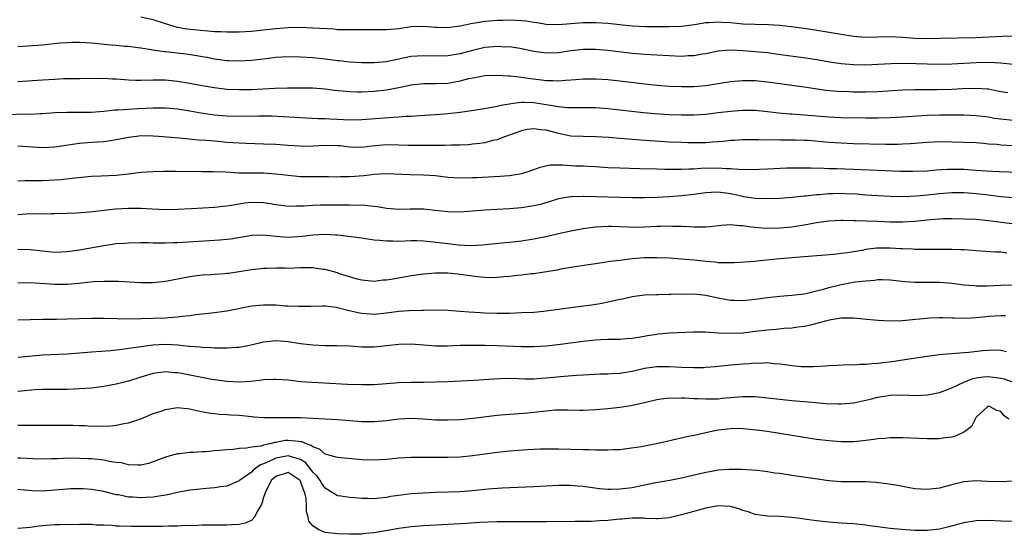
# Model space of a CAD drawing. Units: inches. Extents: x 2626370 to 2628000, y 1449000 to 1452000.
# Drawn here: x 2626871 to 2627032, y 1450620 to 1450704 of the extents above; entities that cross this region are included whole.
import ezdxf

# ---------------------------------------------------------------- set-up
doc = ezdxf.new("R2010")
doc.units = ezdxf.units.IN
doc.header["$MEASUREMENT"] = 0
doc.layers.add('LD26251449_2ft', color=26, linetype='Continuous')

msp = doc.modelspace()

# ---------------------------------------------------------------- linework, layer by layer
at = {"layer": 'LD26251449_2ft'}
for points, elevation in [([(2627035, 1450701.29), (2627031.25, 1450701.25), (2627026.95, 1450701.05), (2627021, 1450700.91), (2627019, 1450700.88), (2627017, 1450700.95), (2627015, 1450701.1), (2627013, 1450701.19), (2627009, 1450701.12), (2627007, 1450701.28), (2627005, 1450701.57), (2627002.07, 1450702.07), (2626999, 1450702.55), (2626996.85, 1450702.85), (2626995.05, 1450703.05), (2626993.16, 1450703.16), (2626991, 1450703.2), (2626989, 1450703.29), (2626987, 1450703.47), (2626985.55, 1450703.55), (2626985, 1450703.6), (2626983.49, 1450703.49), (2626983, 1450703.48), (2626981.15, 1450703.15), (2626979, 1450702.87), (2626977, 1450702.82), (2626973.16, 1450702.84), (2626971, 1450702.94), (2626969, 1450703.14), (2626967, 1450703.36), (2626965, 1450703.51), (2626963, 1450703.49), (2626959, 1450703.16), (2626957, 1450703.2), (2626955.47, 1450703.47), (2626955, 1450703.52), (2626953.74, 1450703.75), (2626953, 1450703.83), (2626951, 1450703.94), (2626949.89, 1450703.89), (2626949, 1450703.89), (2626947.76, 1450703.76), (2626947, 1450703.72), (2626945.42, 1450703.42), (2626945, 1450703.36), (2626943, 1450702.92), (2626941.28, 1450702.72), (2626941, 1450702.67), (2626939.27, 1450702.73), (2626939, 1450702.73), (2626937, 1450702.89), (2626935, 1450702.81), (2626933, 1450702.53), (2626931, 1450702.36), (2626927, 1450702.37), (2626925, 1450702.33), (2626923.66, 1450702.34), (2626923, 1450702.37), (2626922.43, 1450702.43), (2626919, 1450702.63), (2626917, 1450702.71), (2626915, 1450702.69), (2626913, 1450702.52), (2626911, 1450702.27), (2626909, 1450702.07), (2626907, 1450701.97), (2626905.98, 1450701.98), (2626905, 1450701.96), (2626904.02, 1450702.02), (2626903, 1450702.04), (2626901.89, 1450702.11), (2626899.66, 1450702.34), (2626898.48, 1450702.48), (2626897, 1450702.74), (2626895, 1450703.31), (2626893, 1450703.96), (2626891, 1450704.38)], 10856), ([(2627033, 1450696.69), (2627031, 1450696.92), (2627029.03, 1450697.03), (2627027, 1450696.99), (2627023, 1450696.77), (2627021, 1450696.71), (2627019, 1450696.73), (2627017.19, 1450696.81), (2627015, 1450696.88), (2627013.17, 1450696.83), (2627011, 1450696.69), (2627009, 1450696.6), (2627007, 1450696.63), (2627005, 1450696.8), (2627003.1, 1450697.1), (2627001.39, 1450697.39), (2626999.66, 1450697.66), (2626994.4, 1450698.4), (2626993, 1450698.58), (2626991, 1450698.78), (2626989, 1450698.94), (2626986.99, 1450699.01), (2626985, 1450698.87), (2626983, 1450698.45), (2626982.37, 1450698.37), (2626981, 1450698.12), (2626980.1, 1450698.1), (2626979, 1450698.03), (2626977, 1450698.1), (2626975, 1450698.2), (2626973, 1450698.33), (2626971, 1450698.52), (2626967, 1450698.96), (2626965, 1450699.12), (2626963, 1450699.12), (2626961, 1450698.91), (2626959, 1450698.61), (2626957, 1450698.53), (2626955, 1450698.81), (2626953, 1450699.27), (2626952.7, 1450699.3), (2626951, 1450699.57), (2626950.45, 1450699.55), (2626949, 1450699.63), (2626948.43, 1450699.57), (2626947, 1450699.45), (2626945, 1450699), (2626943, 1450698.46), (2626941, 1450698.12), (2626939, 1450698.07), (2626937, 1450698.14), (2626935, 1450698.01), (2626933.72, 1450697.72), (2626933, 1450697.59), (2626931.19, 1450697.19), (2626931, 1450697.16), (2626929, 1450696.97), (2626927, 1450696.95), (2626925, 1450697.06), (2626923.29, 1450697.29), (2626923, 1450697.32), (2626921, 1450697.59), (2626919, 1450697.78), (2626917, 1450697.89), (2626915, 1450697.94), (2626913, 1450697.83), (2626911, 1450697.58), (2626909, 1450697.38), (2626907, 1450697.27), (2626905.3, 1450697.3), (2626905, 1450697.31), (2626903, 1450697.56), (2626901.82, 1450697.82), (2626901, 1450697.95), (2626900.13, 1450698.13), (2626898.39, 1450698.39), (2626895, 1450698.79), (2626894.79, 1450698.79), (2626893, 1450699.04), (2626891, 1450699.38), (2626890.58, 1450699.42), (2626889, 1450699.63), (2626888.35, 1450699.65), (2626887, 1450699.79), (2626886.14, 1450699.86), (2626883, 1450700.2), (2626881, 1450700.3), (2626879.73, 1450700.27), (2626879, 1450700.24), (2626877.85, 1450700.15), (2626875, 1450699.84), (2626871, 1450699.58)], 10858), ([(2626871, 1450693.94), (2626875, 1450694.22), (2626877, 1450694.34), (2626878.4, 1450694.4), (2626881, 1450694.44), (2626885, 1450694.48), (2626886.38, 1450694.38), (2626887, 1450694.36), (2626887.68, 1450694.32), (2626889, 1450694.18), (2626890.13, 1450694.13), (2626891, 1450694.13), (2626893, 1450694.22), (2626895, 1450694.21), (2626897, 1450694), (2626899, 1450693.66), (2626899.54, 1450693.54), (2626901, 1450693.27), (2626902.94, 1450692.94), (2626905, 1450692.71), (2626907, 1450692.63), (2626909, 1450692.66), (2626912.83, 1450692.83), (2626914.89, 1450692.89), (2626916.91, 1450692.91), (2626919, 1450692.88), (2626921, 1450692.75), (2626922.55, 1450692.55), (2626924.36, 1450692.36), (2626925, 1450692.32), (2626926.28, 1450692.28), (2626927, 1450692.27), (2626929, 1450692.36), (2626931, 1450692.58), (2626933, 1450692.97), (2626935, 1450693.41), (2626937, 1450693.62), (2626937.6, 1450693.6), (2626939, 1450693.59), (2626941, 1450693.68), (2626941.84, 1450693.84), (2626943, 1450694.04), (2626944.42, 1450694.42), (2626945, 1450694.55), (2626945.4, 1450694.6), (2626947, 1450694.92), (2626949, 1450694.97), (2626950.84, 1450694.84), (2626951.15, 1450694.85), (2626953, 1450694.66), (2626954.44, 1450694.44), (2626956.23, 1450694.23), (2626957, 1450694.11), (2626958.1, 1450694.1), (2626959, 1450694.02), (2626960.14, 1450694.14), (2626961, 1450694.18), (2626961.76, 1450694.24), (2626963, 1450694.36), (2626965, 1450694.39), (2626967, 1450694.25), (2626969, 1450694.05), (2626971.72, 1450693.72), (2626973, 1450693.55), (2626975, 1450693.33), (2626977, 1450693.19), (2626979, 1450693.13), (2626981, 1450693.13), (2626983, 1450693.29), (2626987, 1450693.95), (2626989, 1450694.12), (2626989.88, 1450694.12), (2626991, 1450694.09), (2626993, 1450693.89), (2626996.6, 1450693.4), (2626999, 1450693.07), (2627000.78, 1450692.78), (2627002.52, 1450692.52), (2627004.36, 1450692.36), (2627006.29, 1450692.29), (2627007, 1450692.27), (2627009, 1450692.27), (2627011, 1450692.33), (2627015, 1450692.56), (2627017, 1450692.63), (2627019, 1450692.65), (2627020.65, 1450692.65), (2627023, 1450692.68), (2627024.78, 1450692.78), (2627027, 1450692.87), (2627028.75, 1450692.75), (2627029, 1450692.72), (2627030.44, 1450692.44), (2627031, 1450692.32), (2627032.12, 1450692.12)], 10860), ([(2627033, 1450687.61), (2627031, 1450687.79), (2627029.94, 1450687.94), (2627029, 1450688.11), (2627027, 1450688.37), (2627025, 1450688.44), (2627021, 1450688.45), (2627019, 1450688.39), (2627015, 1450688.14), (2627013, 1450688.04), (2627011, 1450687.99), (2627009, 1450687.99), (2627005, 1450688.04), (2627003, 1450688.12), (2627001, 1450688.27), (2626999, 1450688.46), (2626997, 1450688.62), (2626996.64, 1450688.64), (2626994.8, 1450688.8), (2626993, 1450689.01), (2626991, 1450689.21), (2626989, 1450689.23), (2626987, 1450689.06), (2626985, 1450688.81), (2626983, 1450688.58), (2626981, 1450688.48), (2626979, 1450688.46), (2626977, 1450688.51), (2626974.65, 1450688.65), (2626972.82, 1450688.82), (2626967, 1450689.5), (2626965, 1450689.64), (2626961.67, 1450689.67), (2626961, 1450689.65), (2626960.33, 1450689.67), (2626959, 1450689.82), (2626958.04, 1450689.96), (2626957, 1450690.15), (2626955, 1450690.46), (2626953.46, 1450690.54), (2626953, 1450690.53), (2626951.62, 1450690.38), (2626951, 1450690.27), (2626949.91, 1450690.09), (2626949, 1450689.86), (2626947.57, 1450689.57), (2626946.56, 1450689.44), (2626944.84, 1450689.16), (2626943, 1450688.89), (2626941, 1450688.65), (2626939, 1450688.5), (2626936.35, 1450688.35), (2626935, 1450688.24), (2626934.22, 1450688.22), (2626933, 1450688.12), (2626932.09, 1450688.09), (2626927, 1450687.67), (2626925, 1450687.65), (2626923, 1450687.76), (2626921.8, 1450687.8), (2626921, 1450687.86), (2626919.88, 1450687.88), (2626917, 1450688.02), (2626916.09, 1450688.09), (2626914.2, 1450688.2), (2626912.28, 1450688.28), (2626910.29, 1450688.29), (2626907, 1450688.25), (2626905, 1450688.3), (2626903, 1450688.48), (2626900.79, 1450688.79), (2626899, 1450689.1), (2626897, 1450689.42), (2626895, 1450689.6), (2626893, 1450689.6), (2626890.51, 1450689.49), (2626889, 1450689.4), (2626887.26, 1450689.26), (2626886.75, 1450689.25), (2626885, 1450689.06), (2626882.91, 1450688.91), (2626880.89, 1450688.89), (2626879, 1450688.89), (2626877, 1450688.81), (2626875, 1450688.67), (2626874.67, 1450688.67), (2626873, 1450688.59), (2626872.6, 1450688.6), (2626865, 1450688.4)], 10862), ([(2627033, 1450683.48), (2627031, 1450683.59), (2627030.34, 1450683.66), (2627029, 1450683.76), (2627028.16, 1450683.84), (2627027, 1450683.93), (2627025, 1450684.03), (2627023, 1450684.07), (2627021, 1450684.09), (2627019, 1450684.01), (2627016.22, 1450683.78), (2627015, 1450683.72), (2627014.3, 1450683.7), (2627012.3, 1450683.7), (2627007, 1450683.81), (2627005, 1450683.88), (2627003, 1450684.01), (2626999.69, 1450684.31), (2626999, 1450684.35), (2626997.6, 1450684.4), (2626995.59, 1450684.41), (2626995, 1450684.4), (2626993.58, 1450684.42), (2626993, 1450684.41), (2626991.55, 1450684.46), (2626990.44, 1450684.44), (2626989, 1450684.45), (2626987.65, 1450684.35), (2626987, 1450684.33), (2626985.82, 1450684.18), (2626984.07, 1450684.06), (2626983, 1450683.97), (2626981, 1450683.93), (2626980.05, 1450683.95), (2626979, 1450683.98), (2626977, 1450684.07), (2626972.39, 1450684.39), (2626969, 1450684.65), (2626967.19, 1450684.81), (2626965, 1450684.95), (2626963, 1450684.97), (2626961, 1450685.06), (2626959, 1450685.47), (2626957, 1450686), (2626956.07, 1450686.07), (2626955, 1450686.23), (2626953.9, 1450686.1), (2626953, 1450685.92), (2626950.36, 1450685), (2626949.41, 1450684.59), (2626949, 1450684.46), (2626948.33, 1450684.33), (2626947, 1450683.96), (2626946.17, 1450683.83), (2626945, 1450683.71), (2626944.35, 1450683.65), (2626943, 1450683.58), (2626941.57, 1450683.57), (2626940.48, 1450683.52), (2626939, 1450683.53), (2626938.49, 1450683.51), (2626935, 1450683.5), (2626934.49, 1450683.51), (2626933, 1450683.59), (2626931, 1450683.63), (2626928.61, 1450683.39), (2626927, 1450683.19), (2626925, 1450683.25), (2626923.45, 1450683.45), (2626923, 1450683.49), (2626921, 1450683.53), (2626919, 1450683.41), (2626917.38, 1450683.38), (2626917, 1450683.39), (2626915, 1450683.51), (2626913, 1450683.66), (2626911, 1450683.76), (2626908.16, 1450683.84), (2626907, 1450683.89), (2626905.97, 1450683.97), (2626905, 1450684.03), (2626903, 1450684.2), (2626901.67, 1450684.33), (2626900.39, 1450684.39), (2626897.28, 1450684.72), (2626893.89, 1450685), (2626893, 1450685.06), (2626891.07, 1450685.07), (2626890.31, 1450685), (2626889, 1450684.84), (2626887, 1450684.44), (2626885.77, 1450684.23), (2626885, 1450684.14), (2626883.95, 1450684.05), (2626883, 1450683.99), (2626881, 1450683.83), (2626880.26, 1450683.74), (2626877, 1450683.25), (2626875, 1450683.16), (2626871, 1450683.4)], 10864), ([(2626871, 1450677.76), (2626872.2, 1450677.8), (2626875, 1450677.83), (2626877, 1450677.92), (2626878, 1450678), (2626880.27, 1450678.27), (2626883, 1450678.5), (2626884.56, 1450678.56), (2626887, 1450678.69), (2626889, 1450678.92), (2626891, 1450679.2), (2626893, 1450679.31), (2626894.67, 1450679.33), (2626895, 1450679.32), (2626896.67, 1450679.33), (2626901, 1450679.29), (2626902.71, 1450679.29), (2626904.78, 1450679.22), (2626907, 1450679.08), (2626909, 1450679.06), (2626911, 1450679.06), (2626912.93, 1450678.93), (2626915, 1450678.67), (2626917, 1450678.49), (2626919, 1450678.46), (2626921.53, 1450678.47), (2626923, 1450678.44), (2626923.51, 1450678.49), (2626925, 1450678.48), (2626927.35, 1450678.65), (2626929, 1450678.84), (2626930.96, 1450678.96), (2626934.79, 1450678.79), (2626937, 1450678.75), (2626939, 1450678.61), (2626941, 1450678.36), (2626943, 1450678.24), (2626945, 1450678.29), (2626945.68, 1450678.32), (2626949.47, 1450678.53), (2626951, 1450678.65), (2626953.05, 1450678.95), (2626954.56, 1450679.44), (2626956, 1450680), (2626957.65, 1450680.35), (2626959.64, 1450680.36), (2626961.77, 1450680.23), (2626963, 1450680.19), (2626963.87, 1450680.13), (2626965, 1450680.08), (2626967, 1450679.96), (2626969, 1450679.88), (2626972.2, 1450679.8), (2626975, 1450679.7), (2626976.32, 1450679.68), (2626977, 1450679.64), (2626978.34, 1450679.67), (2626979, 1450679.64), (2626980.28, 1450679.72), (2626981, 1450679.72), (2626982.18, 1450679.82), (2626985, 1450679.88), (2626986.22, 1450679.78), (2626987, 1450679.78), (2626988.34, 1450679.66), (2626990.37, 1450679.63), (2626993, 1450679.72), (2626996.13, 1450679.87), (2626998.09, 1450679.91), (2626999, 1450679.91), (2627000.11, 1450679.89), (2627002.18, 1450679.82), (2627003, 1450679.77), (2627004.25, 1450679.75), (2627007, 1450679.66), (2627014.67, 1450679.33), (2627016.68, 1450679.32), (2627019, 1450679.42), (2627020.45, 1450679.55), (2627022.34, 1450679.66), (2627023, 1450679.68), (2627025, 1450679.65), (2627027, 1450679.52), (2627028.61, 1450679.39), (2627030.72, 1450679.28), (2627037, 1450679.07)], 10866), ([(2627033, 1450675), (2627031, 1450675.16), (2627029.38, 1450675.38), (2627029, 1450675.42), (2627027, 1450675.67), (2627025.76, 1450675.76), (2627025, 1450675.83), (2627023, 1450675.82), (2627021, 1450675.67), (2627019, 1450675.44), (2627017.25, 1450675.25), (2627015.17, 1450675.17), (2627013, 1450675.23), (2627009, 1450675.46), (2627007.57, 1450675.57), (2627005.66, 1450675.66), (2627005, 1450675.69), (2627003.65, 1450675.65), (2627003, 1450675.64), (2627001.5, 1450675.5), (2627001, 1450675.49), (2626999.28, 1450675.28), (2626999, 1450675.27), (2626997.03, 1450675.03), (2626995, 1450674.88), (2626993, 1450674.82), (2626991, 1450674.89), (2626989.18, 1450675.18), (2626989, 1450675.19), (2626987.54, 1450675.54), (2626987, 1450675.64), (2626985.79, 1450675.79), (2626985, 1450675.92), (2626983.85, 1450675.85), (2626983, 1450675.82), (2626981, 1450675.54), (2626979, 1450675.33), (2626977, 1450675.17), (2626975.05, 1450675.05), (2626973.01, 1450675.01), (2626971.02, 1450675.02), (2626969, 1450675.06), (2626965, 1450675.18), (2626963.2, 1450675.2), (2626963, 1450675.21), (2626961.15, 1450675.15), (2626961, 1450675.16), (2626959, 1450674.82), (2626957.62, 1450674.38), (2626956.06, 1450673.94), (2626955, 1450673.69), (2626953, 1450673.37), (2626951, 1450673.2), (2626947, 1450672.97), (2626943, 1450672.69), (2626941, 1450672.7), (2626938.94, 1450672.94), (2626937, 1450673.13), (2626934.86, 1450673.14), (2626933, 1450673.12), (2626931, 1450673.29), (2626929.53, 1450673.53), (2626929, 1450673.6), (2626928.37, 1450673.63), (2626927, 1450673.81), (2626926.24, 1450673.76), (2626925, 1450673.82), (2626923.83, 1450673.83), (2626923, 1450673.78), (2626920.22, 1450673.78), (2626919, 1450673.74), (2626917.62, 1450673.62), (2626917, 1450673.62), (2626916.36, 1450673.64), (2626915, 1450673.61), (2626914.28, 1450673.72), (2626913, 1450673.88), (2626912.05, 1450674.05), (2626911, 1450674.19), (2626909, 1450674.23), (2626907.89, 1450674.11), (2626907, 1450673.99), (2626905.75, 1450673.75), (2626905, 1450673.65), (2626904.39, 1450673.61), (2626903, 1450673.43), (2626899.19, 1450673.19), (2626897, 1450673.08), (2626895, 1450673.06), (2626892.85, 1450673.15), (2626891, 1450673.26), (2626889, 1450673.26), (2626886.87, 1450673.13), (2626882.68, 1450672.68), (2626880.51, 1450672.51), (2626879, 1450672.43), (2626877, 1450672.38), (2626876.39, 1450672.39), (2626875, 1450672.36), (2626874.37, 1450672.37), (2626872.32, 1450672.32), (2626871, 1450672.25)], 10868), ([(2626871, 1450666.66), (2626873, 1450666.6), (2626875, 1450666.37), (2626877, 1450666.18), (2626879, 1450666.26), (2626881, 1450666.55), (2626885, 1450667.26), (2626887, 1450667.54), (2626888.36, 1450667.64), (2626889, 1450667.7), (2626891, 1450667.73), (2626892.28, 1450667.72), (2626893, 1450667.69), (2626894.3, 1450667.7), (2626895, 1450667.67), (2626896.27, 1450667.73), (2626897, 1450667.74), (2626903.86, 1450668.14), (2626905, 1450668.25), (2626905.67, 1450668.33), (2626909.06, 1450668.94), (2626911, 1450669), (2626913, 1450668.75), (2626915, 1450668.58), (2626917.26, 1450668.74), (2626919, 1450668.99), (2626921, 1450669.08), (2626922.71, 1450669), (2626923, 1450668.98), (2626925.27, 1450668.73), (2626927, 1450668.47), (2626927.6, 1450668.4), (2626929, 1450668.18), (2626929.89, 1450668.11), (2626931, 1450667.98), (2626932.01, 1450667.99), (2626933, 1450667.97), (2626935, 1450668.04), (2626935.96, 1450668.04), (2626937, 1450668), (2626938.09, 1450667.91), (2626941, 1450667.55), (2626942.64, 1450667.36), (2626944.74, 1450667.26), (2626946.65, 1450667.35), (2626950.29, 1450667.71), (2626951, 1450667.76), (2626953, 1450667.98), (2626955, 1450668.3), (2626957.22, 1450668.78), (2626959, 1450669.2), (2626961, 1450669.63), (2626963, 1450670), (2626965, 1450670.28), (2626967, 1450670.39), (2626967.63, 1450670.37), (2626970.26, 1450670.26), (2626971, 1450670.25), (2626973, 1450670.3), (2626975, 1450670.39), (2626975.62, 1450670.38), (2626977, 1450670.43), (2626977.6, 1450670.4), (2626979, 1450670.37), (2626980.32, 1450670.32), (2626981, 1450670.27), (2626982.3, 1450670.3), (2626983, 1450670.27), (2626983.69, 1450670.31), (2626985.45, 1450670.55), (2626987, 1450670.67), (2626988.51, 1450670.51), (2626989, 1450670.52), (2626990.3, 1450670.3), (2626991, 1450670.25), (2626992.14, 1450670.14), (2626993, 1450670.08), (2626995, 1450670.12), (2626997, 1450670.3), (2626997.62, 1450670.38), (2626999, 1450670.62), (2627001, 1450671.01), (2627003, 1450671.28), (2627005, 1450671.36), (2627005.34, 1450671.34), (2627007, 1450671.32), (2627007.3, 1450671.3), (2627009, 1450671.26), (2627011, 1450671.18), (2627013, 1450671.08), (2627015, 1450671.07), (2627017, 1450671.22), (2627019.49, 1450671.49), (2627021, 1450671.59), (2627021.61, 1450671.61), (2627023, 1450671.61), (2627025, 1450671.6), (2627027, 1450671.53), (2627027.47, 1450671.47), (2627029, 1450671.32), (2627031.49, 1450671), (2627032.81, 1450670.81)], 10870), ([(2627031.98, 1450665.98), (2627031, 1450666.14), (2627030.16, 1450666.16), (2627027, 1450666.38), (2627026.44, 1450666.44), (2627025, 1450666.53), (2627024.56, 1450666.56), (2627023, 1450666.61), (2627019, 1450666.57), (2627018.58, 1450666.58), (2627017, 1450666.59), (2627016.63, 1450666.63), (2627015, 1450666.68), (2627014.71, 1450666.71), (2627013, 1450666.82), (2627011, 1450666.82), (2627010.78, 1450666.78), (2627009, 1450666.57), (2627008.45, 1450666.45), (2627007, 1450666.2), (2627006.05, 1450666.05), (2627005, 1450665.92), (2627003.8, 1450665.8), (2626999, 1450665.38), (2626997, 1450665.21), (2626995, 1450665.07), (2626991.3, 1450664.7), (2626991, 1450664.66), (2626987.57, 1450664.43), (2626987, 1450664.43), (2626985.6, 1450664.4), (2626985, 1450664.44), (2626984.51, 1450664.51), (2626983, 1450664.61), (2626981, 1450664.84), (2626979, 1450665.04), (2626977, 1450665.17), (2626975, 1450665.26), (2626973, 1450665.23), (2626971, 1450665.05), (2626969, 1450664.82), (2626967.36, 1450664.64), (2626966.48, 1450664.48), (2626963.88, 1450664.12), (2626961, 1450663.67), (2626959.37, 1450663.37), (2626958.76, 1450663.24), (2626957.05, 1450662.95), (2626955, 1450662.64), (2626954.61, 1450662.61), (2626953, 1450662.4), (2626952.34, 1450662.34), (2626951, 1450662.18), (2626950.12, 1450662.12), (2626949, 1450662.02), (2626948.01, 1450661.99), (2626947, 1450662.01), (2626945.88, 1450662.12), (2626945, 1450662.23), (2626943, 1450662.54), (2626942.57, 1450662.57), (2626941, 1450662.74), (2626940.73, 1450662.73), (2626939, 1450662.73), (2626937, 1450662.55), (2626935, 1450662.28), (2626933.89, 1450662.11), (2626931.72, 1450661.72), (2626931, 1450661.62), (2626930.42, 1450661.58), (2626929, 1450661.4), (2626927, 1450661.58), (2626926.24, 1450661.76), (2626923.36, 1450662.64), (2626923, 1450662.78), (2626921, 1450663.32), (2626920.64, 1450663.36), (2626919, 1450663.6), (2626917, 1450663.58), (2626915, 1450663.51), (2626914.47, 1450663.53), (2626913, 1450663.53), (2626911.51, 1450663.51), (2626911, 1450663.51), (2626909, 1450663.28), (2626907, 1450662.93), (2626905.29, 1450662.71), (2626905, 1450662.66), (2626904.62, 1450662.62), (2626903, 1450662.52), (2626902.47, 1450662.47), (2626901, 1450662.39), (2626899.75, 1450662.25), (2626899, 1450662.14), (2626895, 1450661.36), (2626893, 1450661.16), (2626891, 1450661.16), (2626887.37, 1450661.37), (2626885, 1450661.39), (2626883.32, 1450661.32), (2626880.93, 1450661.07), (2626879, 1450660.89), (2626877, 1450660.87), (2626873, 1450661.14), (2626871, 1450661.11)], 10872), ([(2626871, 1450655.12), (2626875, 1450655.27), (2626877.27, 1450655.27), (2626879, 1450655.3), (2626883, 1450655.42), (2626885, 1450655.41), (2626889.33, 1450655.33), (2626891, 1450655.35), (2626893, 1450655.4), (2626895, 1450655.48), (2626895.53, 1450655.53), (2626897, 1450655.63), (2626897.73, 1450655.73), (2626899, 1450655.86), (2626899.99, 1450655.99), (2626903, 1450656.34), (2626904.57, 1450656.57), (2626905, 1450656.62), (2626909, 1450657.42), (2626911, 1450657.61), (2626913, 1450657.57), (2626914.56, 1450657.44), (2626915, 1450657.43), (2626916.66, 1450657.34), (2626918.63, 1450657.37), (2626920.58, 1450657.42), (2626921, 1450657.4), (2626922.8, 1450657.2), (2626924.7, 1450656.7), (2626925, 1450656.67), (2626926.34, 1450656.34), (2626927, 1450656.23), (2626929, 1450656.09), (2626931, 1450656.27), (2626933, 1450656.53), (2626934.66, 1450656.66), (2626936.73, 1450656.73), (2626937, 1450656.72), (2626938.75, 1450656.75), (2626941, 1450656.69), (2626943, 1450656.57), (2626944.43, 1450656.43), (2626946.31, 1450656.31), (2626947, 1450656.28), (2626949, 1450656.23), (2626951, 1450656.25), (2626953, 1450656.31), (2626955, 1450656.41), (2626956.56, 1450656.56), (2626957, 1450656.6), (2626961, 1450657.14), (2626962.65, 1450657.35), (2626964.41, 1450657.59), (2626966.13, 1450657.87), (2626967, 1450658.07), (2626967.79, 1450658.21), (2626969, 1450658.52), (2626969.42, 1450658.58), (2626971, 1450658.94), (2626973, 1450659.19), (2626975, 1450659.28), (2626975.27, 1450659.27), (2626977, 1450659.31), (2626977.3, 1450659.3), (2626979, 1450659.35), (2626979.33, 1450659.33), (2626981, 1450659.35), (2626983, 1450659.17), (2626985, 1450658.74), (2626987, 1450658.34), (2626987.67, 1450658.33), (2626989, 1450658.27), (2626991, 1450658.49), (2626993, 1450658.76), (2626995.03, 1450658.97), (2626997, 1450659.13), (2626999, 1450659.4), (2626999.5, 1450659.5), (2627001, 1450659.85), (2627002.13, 1450660.13), (2627003, 1450660.39), (2627005, 1450660.88), (2627007.31, 1450661.31), (2627009, 1450661.51), (2627010.41, 1450661.59), (2627011, 1450661.7), (2627011.71, 1450661.71), (2627013, 1450661.67), (2627015.38, 1450661.38), (2627017, 1450661.26), (2627021, 1450661.25), (2627023, 1450661.12), (2627025, 1450660.86), (2627026.71, 1450660.71), (2627027, 1450660.7), (2627028.7, 1450660.7), (2627031, 1450660.81), (2627033, 1450660.85)], 10874), ([(2627031.78, 1450655.78), (2627031, 1450655.8), (2627029, 1450655.68), (2627027.51, 1450655.51), (2627027, 1450655.47), (2627025.38, 1450655.38), (2627023.41, 1450655.41), (2627023, 1450655.44), (2627021.46, 1450655.46), (2627021, 1450655.48), (2627019.39, 1450655.39), (2627019, 1450655.38), (2627017.19, 1450655.19), (2627014.98, 1450654.98), (2627012.94, 1450654.94), (2627011.04, 1450655.04), (2627009.21, 1450655.21), (2627007, 1450655.43), (2627005.44, 1450655.44), (2627005, 1450655.39), (2627003.07, 1450655.07), (2626999.78, 1450654.22), (2626999, 1450654.08), (2626997.95, 1450653.95), (2626997, 1450653.79), (2626995.71, 1450653.71), (2626994.42, 1450653.58), (2626993, 1450653.46), (2626991, 1450653.22), (2626989, 1450652.99), (2626987, 1450652.92), (2626984.99, 1450652.99), (2626982.89, 1450653.11), (2626981, 1450653.11), (2626977, 1450652.95), (2626975.21, 1450652.79), (2626975, 1450652.78), (2626973.46, 1450652.54), (2626972.32, 1450652.32), (2626971, 1450652.11), (2626969.95, 1450652.05), (2626969, 1450651.95), (2626968.08, 1450651.92), (2626967, 1450651.92), (2626965.88, 1450651.88), (2626965, 1450651.82), (2626963, 1450651.61), (2626958.91, 1450651.09), (2626957, 1450650.88), (2626955, 1450650.75), (2626953, 1450650.74), (2626949, 1450650.91), (2626947, 1450650.97), (2626945, 1450650.98), (2626943, 1450650.94), (2626940.87, 1450650.86), (2626939, 1450650.86), (2626937, 1450651.01), (2626935, 1450651.18), (2626933, 1450651.15), (2626931, 1450650.89), (2626929, 1450650.68), (2626927, 1450650.71), (2626925, 1450650.84), (2626922.89, 1450650.89), (2626921, 1450650.92), (2626919, 1450651.04), (2626917, 1450651.26), (2626915, 1450651.54), (2626914.4, 1450651.6), (2626913, 1450651.71), (2626911.56, 1450651.56), (2626911, 1450651.53), (2626908.98, 1450651.02), (2626907, 1450650.63), (2626906.62, 1450650.62), (2626905, 1450650.51), (2626904.55, 1450650.55), (2626903, 1450650.54), (2626902.58, 1450650.58), (2626901, 1450650.62), (2626900.67, 1450650.67), (2626899, 1450650.78), (2626898.82, 1450650.82), (2626897, 1450651), (2626895, 1450651.11), (2626892.98, 1450651.02), (2626891, 1450650.77), (2626890.71, 1450650.71), (2626889, 1450650.47), (2626888.36, 1450650.36), (2626886.12, 1450650.12), (2626883, 1450649.87), (2626881, 1450649.69), (2626879, 1450649.54), (2626875, 1450649.38), (2626871.03, 1450649.03)], 10876), ([(2627031.95, 1450649.95), (2627031, 1450650.13), (2627030.18, 1450650.18), (2627029, 1450650.16), (2627028.08, 1450650.08), (2627025.81, 1450649.81), (2627023.64, 1450649.64), (2627023, 1450649.61), (2627021.48, 1450649.48), (2627021, 1450649.45), (2627019, 1450649.19), (2627015.39, 1450648.61), (2627013.64, 1450648.36), (2627011, 1450648.06), (2627010.01, 1450647.99), (2627009, 1450647.87), (2627008.14, 1450647.86), (2627007, 1450647.78), (2627006.2, 1450647.8), (2627004.28, 1450647.72), (2627003, 1450647.64), (2627002.42, 1450647.58), (2627000.53, 1450647.47), (2626999, 1450647.47), (2626998.49, 1450647.51), (2626997, 1450647.65), (2626996.25, 1450647.75), (2626995, 1450647.95), (2626994, 1450648), (2626993, 1450648.12), (2626991.95, 1450648.05), (2626991, 1450648.07), (2626990.01, 1450647.99), (2626989, 1450647.93), (2626987, 1450647.76), (2626984.52, 1450647.48), (2626983, 1450647.36), (2626982.65, 1450647.35), (2626981, 1450647.31), (2626979, 1450647.39), (2626977, 1450647.51), (2626975, 1450647.51), (2626973, 1450647.23), (2626971, 1450646.75), (2626969, 1450646.41), (2626967.64, 1450646.36), (2626967, 1450646.31), (2626965.7, 1450646.3), (2626963, 1450646.16), (2626961.94, 1450646.06), (2626959.91, 1450645.91), (2626957, 1450645.62), (2626955.53, 1450645.53), (2626955, 1450645.5), (2626953.5, 1450645.5), (2626952.47, 1450645.53), (2626950.43, 1450645.57), (2626948.49, 1450645.51), (2626945.29, 1450645.29), (2626941, 1450645.07), (2626939, 1450644.98), (2626937, 1450644.95), (2626935, 1450644.95), (2626933, 1450644.88), (2626931, 1450644.72), (2626929, 1450644.58), (2626927, 1450644.56), (2626924.63, 1450644.63), (2626920.81, 1450644.81), (2626918.92, 1450644.92), (2626917.06, 1450645.06), (2626915, 1450645.3), (2626913, 1450645.45), (2626912.59, 1450645.41), (2626911, 1450645.35), (2626910.7, 1450645.3), (2626908.9, 1450645.1), (2626907, 1450645.01), (2626905, 1450645.09), (2626903, 1450645.36), (2626902.57, 1450645.43), (2626897.6, 1450646.4), (2626897, 1450646.49), (2626896.5, 1450646.5), (2626895, 1450646.67), (2626893, 1450646.41), (2626891, 1450645.82), (2626889, 1450645.18), (2626887, 1450644.65), (2626885, 1450644.27), (2626883, 1450644.04), (2626881, 1450643.89), (2626879, 1450643.79), (2626875, 1450643.79), (2626873.73, 1450643.73), (2626871.54, 1450643.54), (2626871, 1450643.46)], 10878), ([(2626871, 1450638), (2626873, 1450637.99), (2626877, 1450638.01), (2626879, 1450637.99), (2626879.98, 1450637.98), (2626881, 1450637.94), (2626881.93, 1450637.93), (2626883, 1450637.86), (2626883.9, 1450637.9), (2626885, 1450637.84), (2626886.12, 1450637.88), (2626887, 1450638), (2626888.27, 1450638.27), (2626889, 1450638.39), (2626891, 1450639.05), (2626893, 1450639.87), (2626894.3, 1450640.3), (2626895, 1450640.57), (2626897, 1450640.85), (2626899, 1450640.65), (2626900.34, 1450640.34), (2626902.02, 1450640.02), (2626903, 1450639.89), (2626903.81, 1450639.8), (2626905, 1450639.74), (2626905.68, 1450639.68), (2626907, 1450639.6), (2626909, 1450639.39), (2626909.38, 1450639.38), (2626911, 1450639.23), (2626913.22, 1450639.22), (2626915, 1450639.27), (2626915.25, 1450639.25), (2626917, 1450639.22), (2626923, 1450638.9), (2626927, 1450638.62), (2626929, 1450638.57), (2626931, 1450638.74), (2626933, 1450639.03), (2626935, 1450639.13), (2626937.01, 1450639.01), (2626939, 1450638.87), (2626941, 1450638.85), (2626943, 1450638.93), (2626945.11, 1450639.11), (2626949, 1450639.61), (2626951, 1450639.81), (2626951.85, 1450639.85), (2626954.01, 1450640.01), (2626955, 1450640.11), (2626957, 1450640.35), (2626958.47, 1450640.47), (2626959, 1450640.5), (2626960.5, 1450640.5), (2626962.46, 1450640.46), (2626963, 1450640.44), (2626965, 1450640.52), (2626967, 1450640.71), (2626969, 1450640.95), (2626970.79, 1450641.21), (2626973, 1450641.68), (2626975, 1450642.17), (2626975.71, 1450642.29), (2626977, 1450642.43), (2626978.41, 1450642.41), (2626979, 1450642.44), (2626979.58, 1450642.42), (2626981, 1450642.33), (2626981.68, 1450642.32), (2626983, 1450642.26), (2626984.27, 1450642.27), (2626985, 1450642.3), (2626985.63, 1450642.37), (2626989, 1450642.65), (2626991, 1450642.64), (2626993, 1450642.45), (2626995, 1450642.22), (2626997, 1450642.02), (2627000.28, 1450641.72), (2627002.45, 1450641.55), (2627004.52, 1450641.48), (2627005, 1450641.49), (2627006.41, 1450641.59), (2627007, 1450641.65), (2627009, 1450642.05), (2627009.75, 1450642.25), (2627011, 1450642.55), (2627013, 1450642.88), (2627015, 1450642.92), (2627017.15, 1450642.85), (2627019.05, 1450642.95), (2627021, 1450643.32), (2627021.46, 1450643.46), (2627023, 1450644.05), (2627024.97, 1450645), (2627026.43, 1450645.57), (2627027, 1450645.68), (2627028.16, 1450645.84), (2627029, 1450645.91), (2627029.82, 1450645.82), (2627031, 1450645.63), (2627031.52, 1450645.52), (2627032.99, 1450644.99)], 10880), ([(2627032.33, 1450639), (2627031.54, 1450639.54), (2627031, 1450640.2), (2627030.36, 1450640.36), (2627029.28, 1450641), (2627029, 1450641.07), (2627028.84, 1450641), (2627027, 1450639.28), (2627026.81, 1450639), (2627026.22, 1450637.78), (2627025.09, 1450636.91), (2627025, 1450636.88), (2627023.75, 1450636.25), (2627023, 1450636.06), (2627021.94, 1450635.94), (2627021, 1450635.78), (2627020.23, 1450635.77), (2627019, 1450635.78), (2627015, 1450635.96), (2627014.05, 1450635.95), (2627013, 1450635.96), (2627012.15, 1450635.85), (2627011, 1450635.79), (2627010.34, 1450635.66), (2627009, 1450635.5), (2627008.57, 1450635.43), (2627007, 1450635.29), (2627005, 1450635.28), (2627003, 1450635.43), (2627001, 1450635.66), (2626999, 1450635.97), (2626995, 1450636.63), (2626992.58, 1450637), (2626991.19, 1450637.19), (2626989, 1450637.42), (2626987.43, 1450637.43), (2626987, 1450637.42), (2626985, 1450637.17), (2626984.16, 1450637), (2626983, 1450636.74), (2626981.55, 1450636.45), (2626981, 1450636.3), (2626979.88, 1450636.12), (2626977.54, 1450635.54), (2626976.65, 1450635.35), (2626974.95, 1450634.95), (2626973, 1450634.59), (2626972.47, 1450634.47), (2626970.12, 1450634.12), (2626969, 1450634), (2626967.97, 1450633.97), (2626967, 1450633.91), (2626965.95, 1450633.95), (2626965, 1450633.93), (2626963.97, 1450633.97), (2626963, 1450633.99), (2626959, 1450634.11), (2626957, 1450634.11), (2626956.09, 1450634.09), (2626953.98, 1450633.98), (2626951, 1450633.77), (2626949, 1450633.56), (2626945, 1450632.98), (2626943, 1450632.8), (2626941, 1450632.74), (2626939, 1450632.72), (2626937.28, 1450632.72), (2626936.71, 1450632.71), (2626935, 1450632.71), (2626933, 1450632.62), (2626931, 1450632.41), (2626929, 1450632.28), (2626927, 1450632.38), (2626923, 1450632.75), (2626921.24, 1450633.24), (2626921, 1450633.28), (2626920.08, 1450634.08), (2626919, 1450634.46), (2626918.71, 1450634.71), (2626917.83, 1450635), (2626917.28, 1450635.28), (2626917, 1450635.31), (2626916.68, 1450635.32), (2626915, 1450635.51), (2626914.52, 1450635.48), (2626913, 1450635.18), (2626912.83, 1450635.17), (2626912.23, 1450635), (2626911, 1450634.73), (2626910.6, 1450634.6), (2626909, 1450634.41), (2626908.23, 1450634.23), (2626907, 1450634.19), (2626906.05, 1450634.05), (2626905, 1450634), (2626903.87, 1450633.87), (2626903, 1450633.82), (2626901.68, 1450633.68), (2626901, 1450633.66), (2626899.54, 1450633.54), (2626899, 1450633.56), (2626897.35, 1450633.35), (2626897, 1450633.35), (2626895.8, 1450633), (2626895.16, 1450632.84), (2626893, 1450632.02), (2626892.23, 1450631.77), (2626891, 1450631.51), (2626890.53, 1450631.47), (2626889, 1450631.56), (2626887.85, 1450631.85), (2626887, 1450631.94), (2626885.9, 1450632.1), (2626885, 1450632.29), (2626883, 1450632.5), (2626882.51, 1450632.51), (2626881, 1450632.59), (2626879.4, 1450632.6), (2626877.46, 1450632.54), (2626876.49, 1450632.49), (2626875, 1450632.46), (2626873.5, 1450632.5), (2626871.39, 1450632.61), (2626871, 1450632.65)], 10882), ([(2627033, 1450628.88), (2627031, 1450628.8), (2627028.85, 1450628.85), (2627027, 1450628.94), (2627025, 1450628.79), (2627023, 1450628.3), (2627022.02, 1450628.02), (2627021, 1450627.76), (2627019, 1450627.53), (2627017, 1450627.66), (2627015.87, 1450627.87), (2627015, 1450627.99), (2627014.16, 1450628.16), (2627012.43, 1450628.43), (2627010.64, 1450628.64), (2627009, 1450628.75), (2627005, 1450628.79), (2627003, 1450628.95), (2627000.76, 1450629.24), (2626997, 1450629.79), (2626995, 1450630.11), (2626994.2, 1450630.2), (2626993, 1450630.41), (2626991.39, 1450630.61), (2626988.79, 1450630.79), (2626986.8, 1450630.8), (2626985, 1450630.65), (2626983.62, 1450630.38), (2626983, 1450630.29), (2626979, 1450629.37), (2626977.1, 1450629), (2626974.54, 1450628.54), (2626973, 1450628.21), (2626972.04, 1450628.04), (2626971, 1450627.81), (2626969, 1450627.56), (2626967.53, 1450627.53), (2626967, 1450627.54), (2626965.66, 1450627.66), (2626963, 1450628.01), (2626962.08, 1450628.08), (2626961, 1450628.16), (2626959, 1450628.15), (2626955, 1450627.94), (2626949.76, 1450627.76), (2626947.6, 1450627.6), (2626945, 1450627.32), (2626943, 1450627.16), (2626941.08, 1450627.08), (2626939, 1450627.03), (2626937, 1450626.95), (2626935, 1450626.8), (2626933.39, 1450626.61), (2626931.64, 1450626.36), (2626931, 1450626.24), (2626929.86, 1450626.14), (2626929, 1450626.02), (2626927.94, 1450626.06), (2626927, 1450626.06), (2626925.84, 1450626.16), (2626925, 1450626.22), (2626923.58, 1450626.42), (2626923, 1450626.49), (2626921.46, 1450627.46), (2626921, 1450627.72), (2626920.49, 1450628.49), (2626920.19, 1450629), (2626919.69, 1450629.69), (2626919, 1450630.36), (2626918.75, 1450630.75), (2626917.86, 1450631.86), (2626917, 1450632.42), (2626915, 1450633.03), (2626913, 1450632.63), (2626912.24, 1450632.24), (2626911, 1450631.7), (2626910.47, 1450631.53), (2626909.71, 1450631), (2626909.31, 1450630.69), (2626909, 1450630.35), (2626907.09, 1450629), (2626907, 1450628.91), (2626905, 1450628.08), (2626903.96, 1450627.96), (2626903, 1450627.81), (2626901.71, 1450627.71), (2626899, 1450627.4), (2626897, 1450627.04), (2626895.34, 1450626.66), (2626893.64, 1450626.36), (2626893, 1450626.29), (2626891.79, 1450626.21), (2626891, 1450626.18), (2626889.73, 1450626.27), (2626889, 1450626.29), (2626887.37, 1450626.63), (2626887, 1450626.68), (2626885, 1450627.21), (2626883, 1450627.53), (2626881.61, 1450627.61), (2626881, 1450627.63), (2626879.62, 1450627.62), (2626879, 1450627.6), (2626875, 1450627.28), (2626873.32, 1450627.32), (2626871.48, 1450627.48), (2626871, 1450627.54)], 10884), ([(2627033, 1450622.33), (2627031, 1450622.38), (2627029, 1450622.46), (2627027, 1450622.41), (2627025, 1450622.08), (2627022.56, 1450621.44), (2627021, 1450621.08), (2627019, 1450620.86), (2627017, 1450620.86), (2627014.82, 1450621), (2627013, 1450621.19), (2627011.38, 1450621.38), (2627011, 1450621.45), (2627009.62, 1450621.62), (2627009, 1450621.72), (2627007, 1450621.93), (2627006.01, 1450622.01), (2627005, 1450622.06), (2627003, 1450622.19), (2627001, 1450622.41), (2626999.35, 1450622.65), (2626998.75, 1450622.75), (2626997, 1450622.99), (2626995, 1450623.13), (2626993, 1450623.16), (2626991.4, 1450623.4), (2626991, 1450623.44), (2626989.89, 1450623.89), (2626989, 1450624.13), (2626988.36, 1450624.36), (2626987, 1450624.75), (2626985, 1450624.87), (2626983, 1450624.51), (2626979, 1450623.4), (2626977, 1450622.94), (2626975.24, 1450622.76), (2626975, 1450622.75), (2626973.18, 1450622.82), (2626972.85, 1450622.85), (2626971, 1450622.86), (2626969.29, 1450622.71), (2626969, 1450622.7), (2626967, 1450622.49), (2626965.59, 1450622.41), (2626965, 1450622.36), (2626964.33, 1450622.33), (2626961.66, 1450622.34), (2626957, 1450622.27), (2626949, 1450622.24), (2626946.15, 1450622.15), (2626944, 1450622), (2626937, 1450621.61), (2626935, 1450621.46), (2626933, 1450621.2), (2626929, 1450620.46), (2626927.66, 1450620.34), (2626927, 1450620.25), (2626925.75, 1450620.25), (2626925, 1450620.23), (2626923, 1450620.3), (2626921, 1450620.53), (2626919.85, 1450621), (2626919, 1450621.59), (2626918.38, 1450622.38), (2626918.26, 1450623), (2626917.97, 1450623.97), (2626917.98, 1450625), (2626917.92, 1450626.08), (2626917.71, 1450627), (2626917.48, 1450627.48), (2626917, 1450628.88), (2626916.92, 1450629), (2626915, 1450630.31), (2626913, 1450629.66), (2626912.63, 1450629.37), (2626912.23, 1450629), (2626911.22, 1450627), (2626911.2, 1450626.8), (2626911, 1450626.2), (2626910.73, 1450625.27), (2626910.58, 1450625), (2626909.93, 1450623.93), (2626909.5, 1450623), (2626909, 1450622.49), (2626907.98, 1450622.02), (2626907, 1450621.82), (2626905.79, 1450621.79), (2626905, 1450621.73), (2626901, 1450621.73), (2626900.31, 1450621.69), (2626897.63, 1450621.63), (2626897, 1450621.58), (2626895.57, 1450621.57), (2626894.5, 1450621.5), (2626891, 1450621.49), (2626889.49, 1450621.49), (2626887.54, 1450621.54), (2626887, 1450621.58), (2626886.35, 1450621.65), (2626885, 1450621.72), (2626883.74, 1450621.74), (2626883, 1450621.82), (2626882.15, 1450621.85), (2626881, 1450621.82), (2626877.8, 1450621.8), (2626877, 1450621.77), (2626875.65, 1450621.65), (2626874.47, 1450621.53), (2626873, 1450621.34), (2626871, 1450621.19)], 10886)]:
    msp.add_lwpolyline(points, dxfattribs=dict(at, elevation=elevation))

doc.saveas('drawing.dxf')
